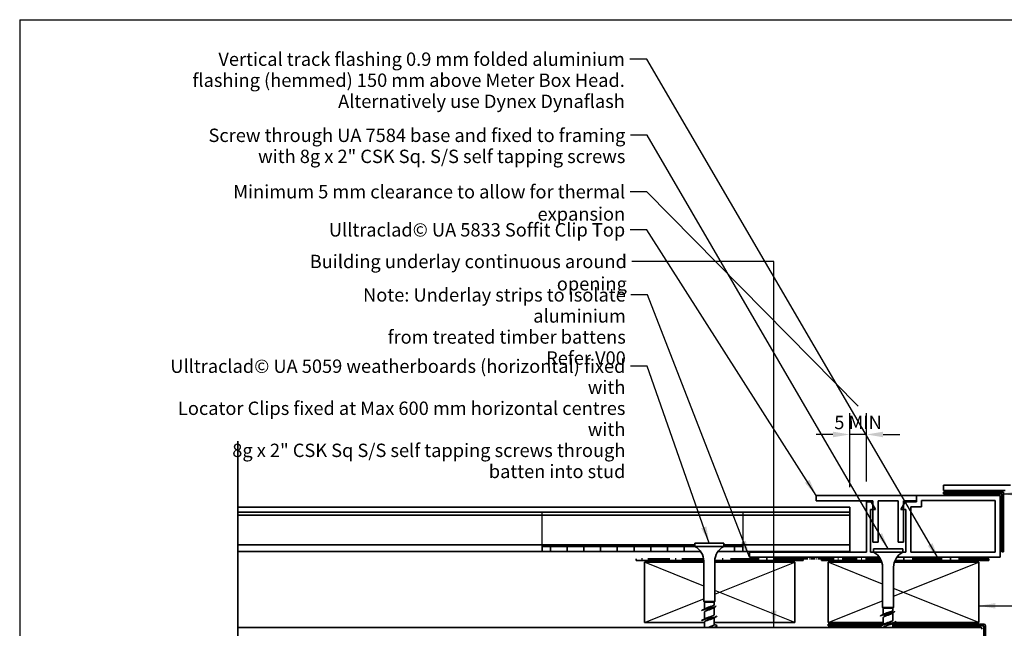
# Model space of a CAD drawing. Units: millimetres. Extents: x 14 to 580, y 14 to 406.
# Drawn here: x 14 to 308, y 224 to 406 of the extents above; entities that cross this region are included whole.
import ezdxf

# ---------------------------------------------------------------- set-up
doc = ezdxf.new("R2010")
doc.units = ezdxf.units.MM
doc.header["$LTSCALE"] = 2
doc.linetypes.add('DASH_DOT', pattern=[0.182, 0.1181, -0.0295, 0.0049, -0.0295])
for name, color, linetype, lineweight in [('Border (ISO)', 7, 'Continuous', 70), ('Dimension (ISO)', 7, 'Continuous', 25), ('Sketch Geometry (ISO)', 8, 'Continuous', 25), ('Symbol (ISO)', 7, 'Continuous', 25), ('Visible (ISO)', 8, 'Continuous', 35)]:
    doc.layers.add(name, color=color, linetype=linetype, lineweight=lineweight)
doc.styles.add('Note Text (ISO)', font='arial.ttf')
doc.dimstyles.new('Default (ISO)', dxfattribs={"dimscale": 2, "dimtxt": 2, "dimasz": 2.5, "dimexe": 3.175, "dimexo": 3, "dimgap": 0.762, "dimtad": 1, "dimdec": 0, "dimrnd": 1e-08, "dimzin": 0, "dimdsep": 46, "dimtxsty": 'Note Text (ISO)', "dimcen": 0.09, "dimdle": 10, "dimclrd": 256, "dimclre": 256, "dimclrt": 174, "dimazin": 0, "dimtfac": 1.7526, "dimtmove": 0, "dimatfit": 3, "dimfxl": 0, "dimtolj": 1, "dimtzin": 0, "dimlwd": -1, "dimlwe": -1, "dimarcsym": 0})
doc.dimstyles.new('Default - Method 1b (ISO)$7', dxfattribs={"dimscale": 2, "dimtxt": 2, "dimasz": 2.5, "dimexe": 3.175, "dimexo": 0, "dimgap": 0.762, "dimtad": 1, "dimtoh": 1, "dimrnd": 1e-08, "dimtxsty": 'Note Text (ISO)', "dimcen": 0.09, "dimdle": 10, "dimclrd": 8, "dimclre": 256, "dimclrt": 174, "dimazin": 2, "dimtfac": 1.75, "dimtmove": 0, "dimatfit": 3, "dimfxl": 0, "dimtolj": 1, "dimlwd": -1, "dimlwe": -1, "dimarcsym": 0})

# ---------------------------------------------------------------- blocks, each defined once
blk = doc.blocks.new('*D8')
at = {"layer": 'Defpoints', "color": 0}
for p in [(262.25, 281.89), (262.25, 260.17), (267.25, 261.78)]:
    blk.add_point(p, dxfattribs=at)
at = {"layer": 'Dimension (ISO)'}
for p, q in [((262.25, 266.17), (262.25, 288.24)), ((267.25, 267.78), (267.25, 288.24)), ((257.25, 281.89), (252.25, 281.89)), ((267.25, 281.89), (262.25, 281.89)), ((272.25, 281.89), (277.25, 281.89))]:
    blk.add_line(p, q, dxfattribs=at)
for points in [[(257.25, 282.72), (257.25, 281.05), (262.25, 281.89)], [(272.25, 282.72), (272.25, 281.05), (267.25, 281.89)]]:
    blk.add_solid(points, dxfattribs=at)
at = {"layer": 'Dimension (ISO)', "color": 1, "insert": (257.64, 287.48), "char_height": 4, "attachment_point": 1, "style": 'Note Text (ISO)'}
blk.add_mtext('\\A1;5 MIN', dxfattribs=at)
blk = doc.blocks.new('*D9')
at = {"layer": 'Defpoints', "color": 0}
for p in [(245.85, 225.64), (255.85, 225.64), (245.85, 205.64)]:
    blk.add_point(p, dxfattribs=at)
at = {"layer": 'Dimension (ISO)'}
for p, q in [((245.85, 219.64), (245.85, 199.29)), ((255.85, 219.64), (255.85, 199.29)), ((240.85, 205.64), (235.85, 205.64)), ((255.85, 205.64), (245.85, 205.64)), ((260.85, 205.64), (265.85, 205.64))]:
    blk.add_line(p, q, dxfattribs=at)
for points in [[(240.85, 206.47), (240.85, 204.8), (245.85, 205.64)], [(260.85, 206.47), (260.85, 204.8), (255.85, 205.64)]]:
    blk.add_solid(points, dxfattribs=at)
at = {"layer": 'Dimension (ISO)', "color": 174, "insert": (248.18, 211.24), "char_height": 4, "attachment_point": 1, "style": 'Note Text (ISO)'}
blk.add_mtext('\\A1;10', dxfattribs=at)
blk = doc.blocks.new('Borders UC Border')
at = {"layer": 'Border (ISO)', "lineweight": 25}
for q in [(290, 203), (7, 31)]:
    blk.add_line((7, 203), q, dxfattribs=at)

msp = doc.modelspace()

# ---------------------------------------------------------------- linework, layer by layer
at = {"layer": 'Sketch Geometry (ISO)', "color": 7, "lineweight": 35}
msp.add_line((79.29, 279.89), (79.29, 191.08), dxfattribs=at)
at = {"layer": 'Sketch Geometry (ISO)', "color": 5}
for p, q in [((170.25, 248.39), (170.25, 258.72)), ((170.25, 258.72), (230.25, 258.72)), ((230.25, 258.72), (230.25, 248.39))]:
    msp.add_line(p, q, dxfattribs=at)
at = {"layer": 'Sketch Geometry (ISO)', "color": 7, "linetype": 'DASH_DOT', "lineweight": 35, "ltscale": 5.948676}
msp.add_line((248.35, 244.64), (253.85, 244.64), dxfattribs=at)
at = {"layer": 'Sketch Geometry (ISO)'}
for p, q in [((218.6, 236.54), (200.85, 243.64)), ((221.9, 234.06), (245.85, 243.64)), ((272.1, 237.14), (255.85, 243.64)), ((275.4, 233.46), (300.85, 243.64)), ((300.85, 225.64), (275.4, 235.82)), ((200.85, 225.64), (218.6, 232.74)), ((245.85, 225.64), (221.9, 235.22)), ((255.85, 225.64), (272.1, 232.14))]:
    msp.add_line(p, q, dxfattribs=at)
at = {"layer": 'Visible (ISO)'}
for p, q in [((310.35, 266.74), (290.35, 266.74)), ((290.35, 266.74), (290.35, 265.14)), ((290.35, 265.14), (308.75, 265.14)), ((262.25, 260.17), (79.38, 260.17)), ((262.25, 258.67), (262.25, 260.17)), ((79.38, 258.67), (262.25, 258.67)), ((79.38, 257.76), (262.25, 257.76)), ((262.25, 258.67), (262.25, 257.76)), ((262.25, 257.76), (262.25, 248.89)), ((79.38, 248.89), (215.9, 248.89)), ((224.6, 249.39), (215.9, 249.39)), ((215.9, 248.39), (215.9, 249.39)), ((224.6, 248.39), (215.9, 248.39)), ((224.6, 248.39), (224.6, 249.39)), ((224.6, 248.89), (262.25, 248.89)), ((262.25, 248.89), (262.25, 246.89)), ((278.1, 247.64), (269.4, 247.64)), ((269.4, 246.64), (269.4, 247.64)), ((278.1, 246.64), (278.1, 247.64)), ((79.38, 246.89), (170.25, 246.89)), ((230.25, 246.89), (262.25, 246.89)), ((278.1, 246.64), (269.4, 246.64)), ((218.6, 243.64), (200.85, 243.64)), ((200.85, 243.64), (200.85, 225.64)), ((218.6, 231.89), (218.6, 243.95)), ((221.9, 231.89), (221.9, 243.95)), ((245.85, 243.64), (221.9, 243.64)), ((245.85, 225.64), (245.85, 243.64)), ((271.88, 243.64), (255.85, 243.64)), ((255.85, 243.64), (255.85, 225.64)), ((272.1, 230.14), (272.1, 242.2)), ((275.4, 230.14), (275.4, 242.2)), ((300.85, 243.64), (275.61, 243.64)), ((300.85, 225.64), (300.85, 243.64)), ((221.9, 231.89), (218.6, 231.89)), ((218.8, 231.69), (218.6, 231.89)), ((221.7, 231.69), (218.8, 231.69)), ((218.8, 229.65), (218.8, 231.69)), ((220.64, 230.39), (220.88, 229.99)), ((220.88, 229.99), (220.64, 229.59)), ((221.7, 231.69), (221.9, 231.89)), ((221.7, 230.84), (221.7, 231.69)), ((221.7, 228), (221.7, 230.15)), ((275.4, 230.14), (272.1, 230.14)), ((272.3, 229.94), (272.1, 230.14)), ((275.2, 229.94), (272.3, 229.94)), ((272.3, 228.03), (272.3, 229.94)), ((275.2, 229.94), (275.4, 230.14)), ((275.2, 229.18), (275.2, 229.94)), ((218.8, 226.65), (218.8, 228.7)), ((221.7, 225), (221.7, 227.06)), ((272.3, 225.03), (272.3, 227.09)), ((273.75, 228.64), (273.75, 228.24)), ((273.75, 228.24), (273.75, 227.84)), ((275.2, 226.39), (275.2, 228.57)), ((200.85, 225.64), (218.8, 225.64)), ((218.8, 224.14), (218.8, 225.7)), ((221.7, 225.64), (245.85, 225.64)), ((255.85, 225.64), (272.3, 225.64)), ((275.2, 224.14), (275.2, 225.44)), ((275.56, 225.64), (300.85, 225.64))]:
    msp.add_line(p, q, dxfattribs=at)
at = {"layer": 'Visible (ISO)', "color": 5}
for p, q in [((282.25, 263.64), (252.25, 263.64)), ((252.25, 263.64), (252.25, 262.04)), ((307.25, 263.64), (282.25, 263.64)), ((282.25, 263.64), (282.25, 261.78)), ((282.25, 262.04), (282.25, 263.64)), ((283.75, 260.28), (283.75, 262.14)), ((283.75, 262.14), (305.75, 262.14)), ((305.75, 262.14), (305.75, 246.64)), ((307.25, 245.14), (307.25, 263.64)), ((252.25, 262.04), (269.13, 262.04)), ((267.25, 261.78), (267.25, 246.64)), ((268.64, 261.78), (267.25, 261.78)), ((268.5, 246.64), (268.5, 259.48)), ((268.5, 259.48), (269.97, 259.48)), ((269.97, 259.48), (268.64, 261.78)), ((269.13, 262.04), (269.13, 249.64)), ((270.75, 249.64), (270.75, 262.04)), ((270.75, 262.04), (276.75, 262.04)), ((276.75, 262.04), (276.75, 249.64)), ((278.85, 261.78), (277.53, 259.48)), ((277.53, 259.48), (279, 259.48)), ((278.36, 249.64), (278.36, 262.04)), ((278.36, 262.04), (282.25, 262.04)), ((282.25, 261.78), (278.85, 261.78)), ((279, 259.48), (279, 246.64)), ((280.5, 260.28), (283.75, 260.28)), ((280.5, 246.64), (280.5, 260.28)), ((170.25, 248.39), (172.75, 248.39)), ((170.25, 246.89), (170.25, 248.39)), ((177.75, 248.39), (172.75, 248.39)), ((172.75, 248.39), (172.75, 246.89)), ((177.75, 246.89), (177.75, 248.39)), ((177.75, 248.39), (182.75, 248.39)), ((187.75, 248.39), (182.75, 248.39)), ((182.75, 248.39), (182.75, 246.89)), ((187.75, 246.89), (187.75, 248.39)), ((187.75, 248.39), (192.75, 248.39)), ((192.75, 248.39), (192.75, 246.89)), ((197.75, 248.39), (192.75, 248.39)), ((197.75, 246.89), (197.75, 248.39)), ((197.75, 248.39), (202.75, 248.39)), ((207.75, 248.39), (202.75, 248.39)), ((202.75, 248.39), (202.75, 246.89)), ((207.75, 246.89), (207.75, 248.39)), ((207.75, 248.39), (212.75, 248.39)), ((215.9, 248.39), (212.75, 248.39)), ((212.75, 248.39), (212.75, 246.89)), ((227.75, 248.39), (224.6, 248.39)), ((227.75, 246.89), (227.75, 248.39)), ((227.75, 248.39), (230.25, 248.39)), ((230.25, 248.39), (230.25, 246.89)), ((269.13, 249.64), (270.75, 249.64)), ((276.75, 249.64), (278.36, 249.64)), ((172.75, 246.89), (170.25, 246.89)), ((172.75, 246.89), (177.75, 246.89)), ((182.75, 246.89), (177.75, 246.89)), ((182.75, 246.89), (187.75, 246.89)), ((192.75, 246.89), (187.75, 246.89)), ((192.75, 246.89), (197.75, 246.89)), ((202.75, 246.89), (197.75, 246.89)), ((202.75, 246.89), (207.75, 246.89)), ((212.75, 246.89), (207.75, 246.89)), ((212.75, 246.89), (217.64, 246.89)), ((222.85, 246.89), (227.75, 246.89)), ((230.25, 246.89), (227.75, 246.89)), ((267.25, 246.64), (232.25, 246.64)), ((232.25, 246.64), (232.25, 245.14)), ((232.25, 245.14), (271.14, 245.14)), ((269.4, 246.64), (268.5, 246.64)), ((276.35, 245.14), (307.25, 245.14)), ((279, 246.64), (278.1, 246.64)), ((305.75, 246.64), (280.5, 246.64)), ((272.3, 225.14), (255.85, 225.14)), ((255.85, 225.14), (255.85, 224.64)), ((255.85, 224.64), (271.56, 224.64)), ((302.35, 225.14), (275.2, 225.14)), ((275.2, 224.64), (302.35, 224.64)), ((302.35, 224.64), (302.35, 133.14)), ((302.85, 133.14), (302.85, 224.64))]:
    msp.add_line(p, q, dxfattribs=at)
at = {"layer": 'Visible (ISO)', "color": 1}
for p, q in [((308.25, 264.64), (290.35, 264.64)), ((290.35, 264.64), (290.35, 264.14)), ((290.35, 264.14), (307.75, 264.14)), ((307.75, 264.14), (307.75, 246.74)), ((308.25, 246.74), (308.25, 264.64)), ((198.35, 244.64), (198.35, 244.14)), ((248.35, 244.14), (248.35, 244.64)), ((253.85, 244.64), (253.85, 244.14)), ((303.85, 244.14), (303.85, 244.64)), ((307.75, 246.74), (308.25, 246.74)), ((198.35, 244.14), (218.59, 244.14)), ((221.9, 244.14), (248.35, 244.14)), ((253.85, 244.14), (271.7, 244.14)), ((275.79, 244.14), (303.85, 244.14))]:
    msp.add_line(p, q, dxfattribs=at)
at = {"layer": 'Visible (ISO)', "color": 7, "linetype": 'DASH_DOT', "lineweight": 35, "ltscale": 27.750299}
msp.add_line((218.55, 244.64), (198.35, 244.64), dxfattribs=at)
at = {"layer": 'Visible (ISO)', "color": 7, "linetype": 'DASH_DOT', "lineweight": 35, "ltscale": 36.266781}
msp.add_line((248.35, 244.64), (221.94, 244.64), dxfattribs=at)
at = {"layer": 'Visible (ISO)', "color": 7, "linetype": 'DASH_DOT', "lineweight": 35, "ltscale": 19.051605}
msp.add_line((271.46, 244.64), (253.85, 244.64), dxfattribs=at)
at = {"layer": 'Visible (ISO)', "color": 7, "linetype": 'DASH_DOT', "lineweight": 35, "ltscale": 38.206654}
msp.add_line((303.85, 244.64), (276.03, 244.64), dxfattribs=at)
at = {"layer": 'Visible (ISO)', "color": 3}
msp.add_line((301.35, 224.14), (79.38, 224.14), dxfattribs=at)
at = {"layer": 'Visible (ISO)'}
for centre, start, end in [((213.6, 243.95), 0, 62.6129), ((226.9, 243.95), 117.3871, 180), ((267.1, 242.2), 0, 62.6129), ((280.4, 242.2), 117.3871, 180)]:
    msp.add_arc(centre, 5, start, end, dxfattribs=at)
at = {"layer": 'Visible (ISO)', "color": 3}
msp.add_arc((301.35, 223.63), 0.501, 0, 90, dxfattribs=at)
at = {"layer": 'Visible (ISO)', "color": 5}
msp.add_arc((302.35, 224.64), 0.5, 0, 90, dxfattribs=at)
at = {"layer": 'Visible (ISO)'}
for points, knots in [([(220.88, 229.99), (220.04, 229.81), (219.07, 229.62), (218.5, 229.44), (218.15, 229.33), (217.96, 229.22), (217.95, 229.1)], [0, 0, 0, 0, 1.137023, 1.137023, 1.137023, 1.847743, 1.847743, 1.847743, 1.847743]), ([(219.07, 229.8), (219.24, 229.9), (219.5, 230), (219.79, 230.1), (220.06, 230.2), (220.37, 230.29), (220.64, 230.39)], [-1.237196, -1.237196, -1.237196, -1.237196, -0.597455, -0.597455, -0.597455, 0, 0, 0, 0]), ([(220.64, 230.39), (220.83, 230.43), (221, 230.48), (221.31, 230.57), (221.43, 230.62), (221.62, 230.71), (221.67, 230.76), (221.69, 230.81), (221.7, 230.83), (221.7, 230.84)], [0, 0, 0, 0, 0.059912, 0.059912, 0.119824, 0.119824, 0.1797361, 0.1797361, 0.1935513, 0.1935513, 0.1935513, 0.1935513]), ([(221.33, 229.93), (221.32, 229.93), (221.32, 229.92), (221.22, 229.86), (221.12, 229.81), (220.89, 229.7), (220.77, 229.64), (220.64, 229.59)], [0.39710999, 0.39710999, 0.39710999, 0.39710999, 0.3996751, 0.3996751, 0.44300167, 0.44300167, 0.48632824, 0.48632824, 0.48632824, 0.48632824]), ([(220.88, 229.99), (221.67, 230.16), (222.18, 230.34), (222.21, 230.52), (222.21, 230.55), (222.21, 230.58), (222.19, 230.6)], [0, 0, 0, 0, 1.118749, 1.118749, 1.118749, 1.29385, 1.29385, 1.29385, 1.29385]), ([(222.54, 227.6), (222.53, 227.49), (222.35, 227.38), (222.01, 227.27), (221.45, 227.09), (220.49, 226.91), (219.65, 226.73), (218.81, 226.55), (218.13, 226.37), (217.98, 226.19), (217.96, 226.16), (217.95, 226.13), (217.95, 226.1)], [4.989335, 4.989335, 4.989335, 4.989335, 5.685114, 5.685114, 5.685114, 6.822136, 6.822136, 6.822136, 7.959159, 7.959159, 7.959159, 8.130928, 8.130928, 8.130928, 8.130928]), ([(220.64, 229.59), (220.05, 229.38), (219.36, 229.18), (219.03, 228.98), (218.88, 228.89), (218.8, 228.79), (218.81, 228.7)], [0, 0, 0, 0, 1.276025, 1.276025, 1.276025, 1.847743, 1.847743, 1.847743, 1.847743]), ([(221.43, 226.91), (221.21, 226.79), (220.88, 226.66), (220.51, 226.54), (219.9, 226.34), (219.24, 226.13), (218.96, 225.93), (218.85, 225.85), (218.8, 225.78), (218.8, 225.7)], [5.599882, 5.599882, 5.599882, 5.599882, 6.380124, 6.380124, 6.380124, 7.656149, 7.656149, 7.656149, 8.130928, 8.130928, 8.130928, 8.130928]), ([(219.07, 226.8), (219.22, 226.88), (219.42, 226.97), (219.66, 227.05), (220.22, 227.26), (220.94, 227.46), (221.34, 227.66), (221.57, 227.78), (221.69, 227.89), (221.69, 228)], [-7.520381, -7.520381, -7.520381, -7.520381, -6.977579, -6.977579, -6.977579, -5.701554, -5.701554, -5.701554, -4.989335, -4.989335, -4.989335, -4.989335]), ([(273.75, 228.24), (272.87, 228.06), (272.03, 227.87), (271.66, 227.69), (271.52, 227.62), (271.45, 227.56), (271.46, 227.49)], [0, 0, 0, 0, 1.137023, 1.137023, 1.137023, 1.570796, 1.570796, 1.570796, 1.570796]), ([(273.75, 227.84), (273.13, 227.63), (272.54, 227.43), (272.36, 227.23), (272.32, 227.18), (272.3, 227.13), (272.3, 227.09)], [0, 0, 0, 0, 1.276025, 1.276025, 1.276025, 1.570796, 1.570796, 1.570796, 1.570796]), ([(272.56, 228.18), (272.66, 228.24), (272.79, 228.29), (272.93, 228.35), (273.17, 228.45), (273.46, 228.54), (273.75, 228.64)], [-0.9602496, -0.9602496, -0.9602496, -0.9602496, -0.5974551, -0.5974551, -0.5974551, 0, 0, 0, 0]), ([(273.75, 228.64), (273.94, 228.68), (274.13, 228.73), (274.49, 228.82), (274.65, 228.87), (274.92, 228.96), (275.03, 229.01), (275.16, 229.1), (275.2, 229.14), (275.2, 229.18)], [0, 0, 0, 0, 0.059912, 0.059912, 0.119824, 0.119824, 0.1797361, 0.1797361, 0.2350155, 0.2350155, 0.2350155, 0.2350155]), ([(273.75, 228.24), (274.6, 228.41), (275.31, 228.59), (275.54, 228.77), (275.63, 228.84), (275.65, 228.91), (275.61, 228.99)], [0, 0, 0, 0, 1.118749, 1.118749, 1.118749, 1.570796, 1.570796, 1.570796, 1.570796]), ([(274.83, 228.35), (274.74, 228.29), (274.63, 228.23), (274.39, 228.11), (274.27, 228.06), (274.01, 227.95), (273.88, 227.89), (273.75, 227.84)], [0.3533845, 0.3533845, 0.3533845, 0.3533845, 0.3996751, 0.3996751, 0.4430017, 0.4430017, 0.4863282, 0.4863282, 0.4863282, 0.4863282]), ([(219.89, 224.14), (220.36, 224.3), (220.89, 224.46), (221.25, 224.62), (221.53, 224.75), (221.68, 224.87), (221.69, 225)], [-13.089969, -13.089969, -13.089969, -13.089969, -12.081678, -12.081678, -12.081678, -11.272521, -11.272521, -11.272521, -11.272521]), ([(222.34, 224.8), (222.5, 224.72), (222.57, 224.64), (222.54, 224.56), (222.47, 224.42), (222.08, 224.28), (221.52, 224.14)], [10.857062, 10.857062, 10.857062, 10.857062, 11.370227, 11.370227, 11.370227, 12.252211, 12.252211, 12.252211, 12.252211]), ([(276.04, 225.99), (276.04, 225.83), (275.66, 225.68), (275.04, 225.52), (274.32, 225.34), (273.31, 225.16), (272.57, 224.98), (271.82, 224.8), (271.37, 224.62), (271.46, 224.44), (271.48, 224.39), (271.55, 224.34), (271.65, 224.29)], [4.712389, 4.712389, 4.712389, 4.712389, 5.685114, 5.685114, 5.685114, 6.822136, 6.822136, 6.822136, 7.959159, 7.959159, 7.959159, 8.26944, 8.26944, 8.26944, 8.26944]), ([(274.93, 225.29), (274.64, 225.13), (274.11, 224.96), (273.61, 224.79), (272.99, 224.59), (272.45, 224.38), (272.32, 224.18), (272.32, 224.17), (272.31, 224.15), (272.3, 224.14)], [5.322936, 5.322936, 5.322936, 5.322936, 6.380124, 6.380124, 6.380124, 7.656149, 7.656149, 7.656149, 7.749262, 7.749262, 7.749262, 7.749262]), ([(272.56, 225.18), (272.63, 225.22), (272.72, 225.26), (272.82, 225.3), (273.29, 225.51), (274.03, 225.71), (274.54, 225.91), (274.94, 226.07), (275.18, 226.23), (275.19, 226.39)], [-7.243435, -7.243435, -7.243435, -7.243435, -6.977579, -6.977579, -6.977579, -5.701554, -5.701554, -5.701554, -4.712389, -4.712389, -4.712389, -4.712389])]:
    msp.add_open_spline(points, degree=3, knots=knots, dxfattribs=at)
for points in [[(218.14, 229.3), (218.45, 229.46), (218.76, 229.62), (219.06, 229.8)], [(222.03, 230.34), (221.79, 230.21), (221.56, 230.07), (221.33, 229.93)], [(218.14, 226.3), (218.45, 226.46), (218.76, 226.62), (219.06, 226.8)], [(222.35, 227.41), (222.04, 227.25), (221.73, 227.08), (221.43, 226.91)], [(271.64, 227.68), (271.95, 227.84), (272.26, 228.01), (272.56, 228.18)], [(275.45, 228.71), (275.24, 228.6), (275.03, 228.48), (274.83, 228.35)], [(218.8, 225.56), (218.75, 225.59), (218.7, 225.61), (218.66, 225.64)], [(221.7, 225.15), (221.91, 225.03), (222.13, 224.92), (222.35, 224.8)], [(222.35, 224.41), (222.18, 224.32), (222.01, 224.23), (221.84, 224.14)], [(271.64, 224.68), (271.95, 224.84), (272.26, 225.01), (272.56, 225.18)], [(271.93, 224.14), (271.84, 224.19), (271.74, 224.24), (271.64, 224.29)], [(275.85, 225.79), (275.54, 225.63), (275.23, 225.47), (274.93, 225.29)]]:
    msp.add_open_spline(points, degree=3, dxfattribs=at)

# ---------------------------------------------------------------- block references
at = {"xscale": 2, "yscale": 2, "zscale": 2}
msp.add_blockref('Borders UC Border', (0, 0), dxfattribs=at)

# ---------------------------------------------------------------- texts
at = {"layer": 'Symbol (ISO)', "color": 174, "char_height": 4, "attachment_point": 3, "line_spacing_factor": 0.944221, "style": 'Note Text (ISO)'}
for s, insert, width in [('{\\fArial|b0|i0;Vertical track flashing 0.9 mm folded aluminium \\P\\fArial|b0|i0;flashing (hemmed) 150 mm above Meter Box Head. \\P\\fArial|b0|i0;Alternatively use Dynex Dynaflash }', (195, 396.18), 129.8018), ('{\\fArial|b0|i0;Screw through UA 7584 base and fixed to framing \\P\\fArial|b0|i0;with 8g x 2" CSK Sq. S/S self tapping screws }', (195.16, 373.4), 125.1555), ('{\\fArial|b0|i0;Ulltraclad© UA 5059 weatherboards (horizontal) fixed with \\P\\fArial|b0|i0;Locator Clips fixed at Max 600 mm horizontal centres with \\P\\fArial|b0|i0;8g x 2" CSK Sq S/S self tapping screws through \\P\\fArial|b0|i0;batten into stud }', (195.17, 304.32), 145.0976)]:
    msp.add_mtext(s, dxfattribs=dict(at, insert=insert, width=width))
at = {"layer": 'Symbol (ISO)', "color": 1, "insert": (195.1, 356.53), "char_height": 4, "width": 141.2805, "attachment_point": 3, "style": 'Note Text (ISO)'}
msp.add_mtext('{\\fArial|b0|i0;Minimum 5 mm clearance to allow for thermal expansion }', dxfattribs=at)
at = {"layer": 'Symbol (ISO)', "color": 174, "insert": (195.1, 345.12), "char_height": 4, "width": 88.8933, "attachment_point": 3, "style": 'Note Text (ISO)'}
msp.add_mtext('{\\fArial|b0|i0;Ulltraclad© UA 5833 Soffit Clip Top }', dxfattribs=at)
at = {"layer": 'Symbol (ISO)', "color": 100, "insert": (195.6, 335.65), "char_height": 4, "width": 113.3659, "attachment_point": 3, "style": 'Note Text (ISO)'}
msp.add_mtext('{\\fArial|b0|i0;Building underlay continuous around opening }', dxfattribs=at)
at = {"layer": 'Symbol (ISO)', "color": 1, "insert": (195.29, 325.65), "char_height": 4, "width": 104.6433, "attachment_point": 3, "line_spacing_factor": 0.944221, "style": 'Note Text (ISO)'}
msp.add_mtext('{\\fArial|b0|i0;Note: Underlay strips to isolate aluminium \\P\\fArial|b0|i0;from treated timber battens \\P\\fArial|b0|i0;Refer V00 }', dxfattribs=at)

# ---------------------------------------------------------------- dimensions: what is measured, and where the dimension line sits
at = {"layer": 'Dimension (ISO)'}
dim = msp.add_linear_dim(base=(262.25, 281.89), p1=(267.25, 261.78), p2=(262.25, 260.17), angle=180, text='<> MIN', dimstyle='Default (ISO)', override={"dimdec": 0, "dimclrt": 1, "dimtp": 0, "dimtm": 0, "dimtdec": 2, "dimtofl": 1, "dimatfit": 1}, dxfattribs=at)
dim.commit()
dim.dimension.update_dxf_attribs({"geometry": '*D8', "text_midpoint": (264.75, 281.89), "dimtype": 160})
dim = msp.add_linear_dim(base=(245.85, 205.64), p1=(255.85, 225.64), p2=(245.85, 225.64), angle=180, dimstyle='Default (ISO)', override={"dimgap": 0.762, "dimdec": 0, "dimtol": 0, "dimlim": 0, "dimtp": 0, "dimtm": 0, "dimtdec": 2, "dimtofl": 1, "dimatfit": 1}, dxfattribs=at)
dim.commit()
dim.dimension.update_dxf_attribs({"geometry": '*D9', "text_midpoint": (250.85, 205.64), "dimtype": 160})

# ---------------------------------------------------------------- leaders
at = {"layer": 'Symbol (ISO)', "color": 8, "annotation_type": 0, "has_hookline": 1}
for points, override, hookline_direction, text_width in [([(288.83, 244.64), (201.53, 394.18), (196.53, 394.18)], {"dimtad": 0}, 1, 127.74), ([(273.75, 247.64), (201.69, 371.4), (196.69, 371.4)], {"dimtad": 0}, 1, 123), ([(264.79, 290.39), (201.62, 354.53), (196.62, 354.53)], {"dimasz": 2.5, "dimtad": 0, "dimldrblk": 'None'}, 1, 138.95), ([(252.25, 263.64), (201.62, 343.12), (196.62, 343.12)], {"dimtad": 0}, 1, 86.69), ([(239.56, 224.14), (239.56, 333.65), (197.12, 333.65)], {"dimtad": 0}, 1, 111.06), ([(232.25, 245.14), (201.82, 323.65), (196.82, 323.65)], {"dimtad": 0}, 1, 102.32), ([(220.25, 249.39), (201.69, 302.32), (196.69, 302.32)], {"dimtad": 0}, 1, 142.76), ([(307.75, 264.14), (334.5, 264.12)], {"dimtad": 0}, 0, 63.1), ([(300.85, 230.62), (334.42, 230.55)], {"dimtad": 0}, 0, 63.02)]:
    msp.add_leader(points, dimstyle='Default - Method 1b (ISO)$7', override=override, dxfattribs=dict(at, hookline_direction=hookline_direction, text_width=text_width))

doc.saveas('drawing.dxf')
